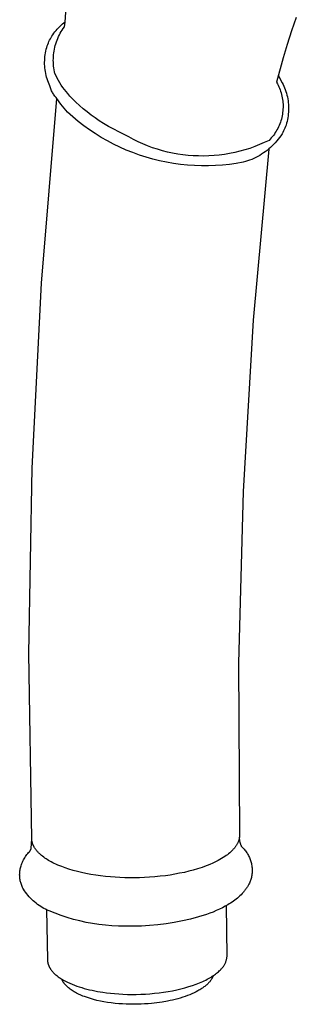
# Model space of a CAD drawing. Units: millimetres. Extents: x -149 to 148, y -264 to 271.
# Drawn here: x -138 to -105, y -264 to -146 of the extents above; entities that cross this region are included whole.
import ezdxf

# ---------------------------------------------------------------- set-up
doc = ezdxf.new("R2010")
doc.units = ezdxf.units.MM
doc.header["$MEASUREMENT"] = 0
doc.layers.add('Default', color=7, linetype='Continuous', true_color=0x000000)

msp = doc.modelspace()

# ---------------------------------------------------------------- linework, layer by layer
at = {"layer": 'Default', "color": 7, "true_color": 0xffffff}
for p, q in [((-132.43, -146.58), (-132.17, -142.84)), ((-104.69, -146.04), (-105.26, -147.64)), ((-133.65, -147.75), (-133.52, -147.58)), ((-133.52, -147.58), (-133.38, -147.41)), ((-133.38, -147.41), (-133.23, -147.25)), ((-133.23, -147.25), (-133.08, -147.1)), ((-133.08, -147.1), (-132.92, -146.95)), ((-132.92, -146.95), (-132.76, -146.8)), ((-132.9, -147.72), (-132.78, -147.53)), ((-132.78, -147.53), (-132.65, -147.34)), ((-132.76, -146.8), (-132.59, -146.66)), ((-132.65, -147.34), (-132.52, -147.16)), ((-132.59, -146.66), (-132.42, -146.53)), ((-132.52, -147.16), (-132.43, -146.59)), ((-132.43, -146.59), (-132.43, -146.58)), ((-134.37, -148.91), (-134.29, -148.75)), ((-134.29, -148.75), (-134.2, -148.58)), ((-134.2, -148.58), (-134.11, -148.42)), ((-134.11, -148.42), (-134.01, -148.26)), ((-134.01, -148.26), (-133.91, -148.1)), ((-133.91, -148.1), (-133.79, -147.92)), ((-133.79, -147.92), (-133.65, -147.75)), ((-133.47, -148.95), (-133.39, -148.74)), ((-133.39, -148.74), (-133.31, -148.53)), ((-133.31, -148.53), (-133.22, -148.32)), ((-133.22, -148.32), (-133.12, -148.12)), ((-133.12, -148.12), (-133.01, -147.92)), ((-133.01, -147.92), (-132.9, -147.72)), ((-105.26, -147.64), (-105.78, -149.25)), ((-134.74, -150.05), (-134.69, -149.83)), ((-134.69, -149.83), (-134.63, -149.61)), ((-134.63, -149.61), (-134.57, -149.43)), ((-134.57, -149.43), (-134.51, -149.26)), ((-134.51, -149.26), (-134.44, -149.08)), ((-134.44, -149.08), (-134.37, -148.91)), ((-133.75, -150.05), (-133.71, -149.82)), ((-133.71, -149.82), (-133.66, -149.6)), ((-133.66, -149.6), (-133.61, -149.38)), ((-133.61, -149.38), (-133.54, -149.17)), ((-133.54, -149.17), (-133.47, -148.95)), ((-105.78, -149.25), (-106.27, -150.87)), ((-134.88, -151.17), (-134.87, -150.94)), ((-134.87, -150.94), (-134.85, -150.72)), ((-134.85, -150.72), (-134.82, -150.49)), ((-134.82, -150.49), (-134.79, -150.27)), ((-134.79, -150.27), (-134.74, -150.05)), ((-133.85, -151.17), (-133.84, -150.95)), ((-133.84, -150.95), (-133.83, -150.72)), ((-133.83, -150.72), (-133.81, -150.5)), ((-133.81, -150.5), (-133.79, -150.27)), ((-133.79, -150.27), (-133.75, -150.05)), ((-106.27, -150.87), (-107.06, -153.8)), ((-134.89, -151.4), (-134.88, -151.17)), ((-134.89, -151.62), (-134.89, -151.4)), ((-134.88, -151.85), (-134.89, -151.62)), ((-134.86, -152.07), (-134.88, -151.85)), ((-134.83, -152.3), (-134.86, -152.07)), ((-134.8, -152.52), (-134.83, -152.3)), ((-133.84, -151.4), (-133.85, -151.17)), ((-133.83, -151.63), (-133.84, -151.4)), ((-133.81, -151.85), (-133.83, -151.63)), ((-133.78, -152.08), (-133.81, -151.85)), ((-133.75, -152.3), (-133.78, -152.08)), ((-133.7, -152.53), (-133.75, -152.3)), ((-134.76, -152.75), (-134.8, -152.52)), ((-134.71, -152.97), (-134.76, -152.75)), ((-134.65, -153.19), (-134.71, -152.97)), ((-134.59, -153.4), (-134.65, -153.19)), ((-134.52, -153.62), (-134.59, -153.4)), ((-133.65, -152.75), (-133.7, -152.53)), ((-133.52, -153.04), (-133.65, -152.75)), ((-133.37, -153.32), (-133.52, -153.04)), ((-133.22, -153.6), (-133.37, -153.32)), ((-106.85, -153), (-106.8, -153.09)), ((-106.8, -153.09), (-106.39, -153.85)), ((-134.44, -153.83), (-134.52, -153.62)), ((-134.35, -154.04), (-134.44, -153.83)), ((-134.26, -154.24), (-134.35, -154.04)), ((-134.23, -154.36), (-134.26, -154.24)), ((-134.19, -154.48), (-134.23, -154.36)), ((-134.15, -154.59), (-134.19, -154.48)), ((-134.1, -154.71), (-134.15, -154.59)), ((-133.06, -153.88), (-133.22, -153.6)), ((-132.89, -154.15), (-133.06, -153.88)), ((-132.71, -154.41), (-132.89, -154.15)), ((-132.52, -154.67), (-132.71, -154.41)), ((-132.32, -154.92), (-132.52, -154.67)), ((-107.06, -153.8), (-106.96, -153.97)), ((-107.06, -153.8), (-107.06, -153.8)), ((-106.96, -153.97), (-106.87, -154.15)), ((-106.87, -154.15), (-106.79, -154.33)), ((-106.79, -154.33), (-106.71, -154.51)), ((-106.71, -154.51), (-106.64, -154.69)), ((-106.64, -154.69), (-106.57, -154.88)), ((-106.39, -153.85), (-106.28, -154.05)), ((-106.28, -154.05), (-106.19, -154.26)), ((-106.19, -154.26), (-106.1, -154.47)), ((-106.1, -154.47), (-106.02, -154.68)), ((-106.02, -154.68), (-105.94, -154.9)), ((-135.28, -177.88), (-133.44, -155.73)), ((-134.05, -154.82), (-134.1, -154.71)), ((-134, -154.93), (-134.05, -154.82)), ((-133.94, -155.03), (-134, -154.93)), ((-133.88, -155.14), (-133.94, -155.03)), ((-133.81, -155.24), (-133.88, -155.14)), ((-133.75, -155.35), (-133.81, -155.24)), ((-133.68, -155.45), (-133.75, -155.35)), ((-133.6, -155.54), (-133.68, -155.45)), ((-133.52, -155.64), (-133.6, -155.54)), ((-133.44, -155.73), (-133.52, -155.64)), ((-132.95, -156.42), (-133.44, -155.73)), ((-132.12, -155.16), (-132.32, -154.92)), ((-131.85, -155.47), (-132.12, -155.16)), ((-131.58, -155.76), (-131.85, -155.47)), ((-131.15, -156.18), (-131.58, -155.76)), ((-106.57, -154.88), (-106.51, -155.07)), ((-106.51, -155.07), (-106.46, -155.26)), ((-106.46, -155.26), (-106.41, -155.46)), ((-106.41, -155.46), (-106.37, -155.65)), ((-106.37, -155.65), (-106.34, -155.85)), ((-106.34, -155.85), (-106.32, -156.05)), ((-105.94, -154.9), (-105.88, -155.12)), ((-105.88, -155.12), (-105.82, -155.34)), ((-105.82, -155.34), (-105.76, -155.56)), ((-105.76, -155.56), (-105.72, -155.78)), ((-105.72, -155.78), (-105.68, -156.01)), ((-132.14, -157.4), (-132.95, -156.42)), ((-130.71, -156.59), (-131.15, -156.18)), ((-130.26, -156.98), (-130.71, -156.59)), ((-129.79, -157.36), (-130.26, -156.98)), ((-106.32, -156.05), (-106.3, -156.24)), ((-106.3, -156.24), (-106.28, -156.44)), ((-106.29, -157.04), (-106.3, -157.24)), ((-106.28, -156.84), (-106.29, -157.04)), ((-106.28, -156.44), (-106.28, -156.64)), ((-106.28, -156.64), (-106.28, -156.84)), ((-105.68, -156.01), (-105.66, -156.23)), ((-105.66, -156.23), (-105.63, -156.46)), ((-105.63, -156.46), (-105.62, -156.69)), ((-105.62, -156.69), (-105.62, -156.92)), ((-105.62, -156.92), (-105.62, -157.14)), ((-131.51, -157.96), (-132.14, -157.4)), ((-130.86, -158.49), (-131.51, -157.96)), ((-129.32, -157.73), (-129.79, -157.36)), ((-128.83, -158.08), (-129.32, -157.73)), ((-128.33, -158.41), (-128.83, -158.08)), ((-106.48, -158.21), (-106.54, -158.41)), ((-106.43, -158.02), (-106.48, -158.21)), ((-106.39, -157.83), (-106.43, -158.02)), ((-106.36, -157.63), (-106.39, -157.83)), ((-106.33, -157.44), (-106.36, -157.63)), ((-106.3, -157.24), (-106.33, -157.44)), ((-105.71, -158.05), (-105.75, -158.27)), ((-105.67, -157.82), (-105.71, -158.05)), ((-105.65, -157.6), (-105.67, -157.82)), ((-105.63, -157.37), (-105.65, -157.6)), ((-105.62, -157.14), (-105.63, -157.37)), ((-130.2, -159.01), (-130.86, -158.49)), ((-129.51, -159.5), (-130.2, -159.01)), ((-127.82, -158.73), (-128.33, -158.41)), ((-127.22, -159.09), (-127.82, -158.73)), ((-126.6, -159.43), (-127.22, -159.09)), ((-106.91, -159.33), (-107.01, -159.5)), ((-106.83, -159.15), (-106.91, -159.33)), ((-106.74, -158.97), (-106.83, -159.15)), ((-106.67, -158.78), (-106.74, -158.97)), ((-106.6, -158.59), (-106.67, -158.78)), ((-106.54, -158.41), (-106.6, -158.59)), ((-106.05, -159.3), (-106.13, -159.47)), ((-105.98, -159.12), (-106.05, -159.3)), ((-105.92, -158.94), (-105.98, -159.12)), ((-105.85, -158.72), (-105.92, -158.94)), ((-105.8, -158.5), (-105.85, -158.72)), ((-105.75, -158.27), (-105.8, -158.5)), ((-128.81, -159.96), (-129.51, -159.5)), ((-128.09, -160.41), (-128.81, -159.96)), ((-127.36, -160.82), (-128.09, -160.41)), ((-125.97, -159.75), (-126.6, -159.43)), ((-125.33, -160.05), (-125.97, -159.75)), ((-124.79, -160.36), (-125.33, -160.05)), ((-124.24, -160.66), (-124.79, -160.36)), ((-107.69, -160.48), (-107.82, -160.62)), ((-107.56, -160.32), (-107.69, -160.48)), ((-107.44, -160.17), (-107.56, -160.32)), ((-107.32, -160.01), (-107.44, -160.17)), ((-107.21, -159.84), (-107.32, -160.01)), ((-107.11, -159.67), (-107.21, -159.84)), ((-107.01, -159.5), (-107.11, -159.67)), ((-106.7, -160.42), (-106.86, -160.64)), ((-106.54, -160.21), (-106.7, -160.42)), ((-106.4, -159.98), (-106.54, -160.21)), ((-106.3, -159.81), (-106.4, -159.98)), ((-106.21, -159.64), (-106.3, -159.81)), ((-106.13, -159.47), (-106.21, -159.64)), ((-126.62, -161.21), (-127.36, -160.82)), ((-125.86, -161.58), (-126.62, -161.21)), ((-125.09, -161.92), (-125.86, -161.58)), ((-123.68, -160.93), (-124.24, -160.66)), ((-123.11, -161.19), (-123.68, -160.93)), ((-122.53, -161.42), (-123.11, -161.19)), ((-121.94, -161.64), (-122.53, -161.42)), ((-121.35, -161.83), (-121.94, -161.64)), ((-110.27, -161.72), (-110.87, -161.9)), ((-109.68, -161.51), (-110.27, -161.72)), ((-109.1, -161.28), (-109.68, -161.51)), ((-108.53, -161.03), (-109.1, -161.28)), ((-107.96, -160.77), (-108.53, -161.03)), ((-107.78, -161.61), (-107.99, -161.79)), ((-107.82, -160.62), (-107.96, -160.77)), ((-107.59, -161.43), (-107.78, -161.61)), ((-107.4, -161.24), (-107.59, -161.43)), ((-107.21, -161.05), (-107.4, -161.24)), ((-107.03, -160.84), (-107.21, -161.05)), ((-106.86, -160.64), (-107.03, -160.84)), ((-124.31, -162.23), (-125.09, -161.92)), ((-123.51, -162.52), (-124.31, -162.23)), ((-122.71, -162.77), (-123.51, -162.52)), ((-121.9, -163), (-122.71, -162.77)), ((-120.75, -162.01), (-121.35, -161.83)), ((-120.14, -162.16), (-120.75, -162.01)), ((-119.53, -162.29), (-120.14, -162.16)), ((-118.91, -162.4), (-119.53, -162.29)), ((-118.29, -162.49), (-118.91, -162.4)), ((-117.67, -162.56), (-118.29, -162.49)), ((-117.05, -162.61), (-117.67, -162.56)), ((-116.43, -162.63), (-117.05, -162.61)), ((-115.8, -162.64), (-116.43, -162.63)), ((-115.18, -162.62), (-115.8, -162.64)), ((-114.55, -162.58), (-115.18, -162.62)), ((-113.93, -162.52), (-114.55, -162.58)), ((-113.31, -162.44), (-113.93, -162.52)), ((-112.69, -162.34), (-113.31, -162.44)), ((-112.08, -162.21), (-112.69, -162.34)), ((-111.47, -162.07), (-112.08, -162.21)), ((-110.87, -161.9), (-111.47, -162.07)), ((-109.8, -162.93), (-110.04, -163.04)), ((-107.99, -161.81), (-109.86, -182.32)), ((-109.55, -162.82), (-109.8, -162.93)), ((-109.31, -162.69), (-109.55, -162.82)), ((-109.08, -162.56), (-109.31, -162.69)), ((-108.85, -162.42), (-109.08, -162.56)), ((-108.63, -162.27), (-108.85, -162.42)), ((-108.41, -162.12), (-108.63, -162.27)), ((-108.19, -161.96), (-108.41, -162.12)), ((-107.99, -161.79), (-108.19, -161.96)), ((-121.09, -163.21), (-121.9, -163)), ((-120.26, -163.38), (-121.09, -163.21)), ((-119.43, -163.52), (-120.26, -163.38)), ((-118.6, -163.64), (-119.43, -163.52)), ((-117.76, -163.73), (-118.6, -163.64)), ((-116.92, -163.79), (-117.76, -163.73)), ((-116.08, -163.82), (-116.92, -163.79)), ((-115.24, -163.82), (-116.08, -163.82)), ((-114.4, -163.79), (-115.24, -163.82)), ((-113.56, -163.73), (-114.4, -163.79)), ((-112.72, -163.64), (-113.56, -163.73)), ((-111.89, -163.53), (-112.72, -163.64)), ((-111.06, -163.39), (-111.89, -163.53)), ((-110.8, -163.31), (-111.06, -163.39)), ((-110.54, -163.23), (-110.8, -163.31)), ((-110.29, -163.14), (-110.54, -163.23)), ((-110.04, -163.04), (-110.29, -163.14)), ((-136.39, -200.08), (-135.28, -177.88)), ((-109.86, -182.32), (-111.07, -202.88)), ((-136.77, -222.3), (-136.39, -200.08)), ((-111.07, -202.88), (-111.62, -223.47)), ((-136.44, -244.52), (-136.77, -222.3)), ((-111.62, -223.47), (-111.51, -244.07)), ((-111.53, -244.43), (-111.54, -244.47)), ((-111.52, -244.29), (-111.53, -244.36)), ((-111.53, -244.36), (-111.53, -244.43)), ((-111.52, -244.36), (-111.53, -244.39)), ((-111.53, -244.39), (-111.53, -244.43)), ((-111.53, -244.43), (-111.53, -244.49)), ((-111.51, -244.16), (-111.52, -244.22)), ((-111.52, -244.22), (-111.52, -244.29)), ((-111.51, -244.25), (-111.52, -244.29)), ((-111.52, -244.29), (-111.52, -244.32)), ((-111.52, -244.32), (-111.52, -244.36)), ((-111.51, -244.07), (-111.51, -244.11)), ((-111.51, -244.11), (-111.51, -244.14)), ((-111.51, -244.14), (-111.51, -244.18)), ((-111.51, -244.18), (-111.51, -244.22)), ((-111.51, -244.22), (-111.51, -244.25)), ((-136.51, -245.71), (-136.44, -244.52)), ((-136.44, -244.56), (-136.44, -244.52)), ((-136.43, -244.61), (-136.44, -244.56)), ((-136.43, -244.65), (-136.43, -244.61)), ((-136.43, -244.69), (-136.43, -244.65)), ((-136.42, -244.74), (-136.43, -244.69)), ((-136.41, -244.78), (-136.42, -244.74)), ((-136.41, -244.82), (-136.41, -244.78)), ((-136.4, -244.86), (-136.41, -244.82)), ((-136.39, -244.91), (-136.4, -244.86)), ((-136.38, -244.95), (-136.39, -244.91)), ((-136.37, -244.99), (-136.38, -244.95)), ((-136.35, -245.03), (-136.37, -244.99)), ((-136.34, -245.08), (-136.35, -245.03)), ((-136.33, -245.12), (-136.34, -245.08)), ((-136.31, -245.16), (-136.33, -245.12)), ((-136.3, -245.2), (-136.31, -245.16)), ((-136.28, -245.25), (-136.3, -245.2)), ((-136.26, -245.29), (-136.28, -245.25)), ((-136.24, -245.33), (-136.26, -245.29)), ((-136.22, -245.37), (-136.24, -245.33)), ((-136.2, -245.41), (-136.22, -245.37)), ((-136.18, -245.45), (-136.2, -245.41)), ((-136.16, -245.49), (-136.18, -245.45)), ((-136.14, -245.54), (-136.16, -245.49)), ((-136.09, -245.62), (-136.14, -245.54)), ((-136.04, -245.7), (-136.09, -245.62)), ((-112.07, -245.58), (-112.12, -245.64)), ((-112.02, -245.52), (-112.07, -245.58)), ((-111.98, -245.46), (-112.02, -245.52)), ((-111.94, -245.4), (-111.98, -245.46)), ((-111.9, -245.34), (-111.94, -245.4)), ((-111.86, -245.28), (-111.9, -245.34)), ((-111.82, -245.21), (-111.86, -245.28)), ((-111.78, -245.15), (-111.82, -245.21)), ((-111.75, -245.09), (-111.78, -245.15)), ((-111.72, -245.03), (-111.75, -245.09)), ((-111.69, -244.96), (-111.72, -245.03)), ((-111.67, -244.9), (-111.69, -244.96)), ((-111.64, -244.84), (-111.67, -244.9)), ((-111.62, -244.77), (-111.64, -244.84)), ((-111.6, -244.71), (-111.62, -244.77)), ((-111.58, -244.64), (-111.6, -244.71)), ((-111.56, -244.57), (-111.58, -244.64)), ((-111.55, -244.5), (-111.56, -244.57)), ((-111.54, -244.47), (-111.55, -244.5)), ((-111.53, -244.49), (-111.53, -244.56)), ((-111.53, -244.56), (-111.52, -244.63)), ((-111.52, -244.63), (-111.51, -244.7)), ((-111.51, -244.7), (-111.5, -244.76)), ((-111.5, -244.76), (-111.49, -244.83)), ((-111.49, -244.83), (-111.48, -244.89)), ((-111.48, -244.89), (-111.46, -244.96)), ((-111.46, -244.96), (-111.44, -245.02)), ((-111.44, -245.02), (-111.42, -245.09)), ((-111.42, -245.09), (-111.4, -245.15)), ((-111.4, -245.15), (-111.37, -245.22)), ((-111.37, -245.22), (-111.35, -245.28)), ((-111.35, -245.28), (-111.32, -245.34)), ((-111.32, -245.34), (-111.29, -245.4)), ((-111.29, -245.4), (-111.25, -245.46)), ((-111.25, -245.46), (-111.22, -245.51)), ((-111.22, -245.51), (-111.12, -245.6)), ((-111.12, -245.6), (-111.03, -245.7)), ((-137.35, -246.94), (-137.27, -246.8)), ((-137.27, -246.8), (-137.19, -246.67)), ((-137.19, -246.67), (-137.1, -246.55)), ((-137.1, -246.55), (-137.01, -246.43)), ((-137.01, -246.43), (-136.91, -246.31)), ((-136.91, -246.31), (-136.81, -246.19)), ((-136.81, -246.19), (-136.71, -246.08)), ((-136.71, -246.08), (-136.69, -246.05)), ((-136.69, -246.05), (-136.66, -246.01)), ((-136.66, -246.01), (-136.64, -245.98)), ((-136.64, -245.98), (-136.62, -245.95)), ((-136.62, -245.95), (-136.6, -245.92)), ((-136.6, -245.92), (-136.58, -245.88)), ((-136.58, -245.88), (-136.57, -245.85)), ((-136.57, -245.85), (-136.55, -245.82)), ((-136.55, -245.82), (-136.53, -245.78)), ((-136.53, -245.78), (-136.52, -245.74)), ((-136.52, -245.74), (-136.51, -245.71)), ((-135.98, -245.78), (-136.04, -245.7)), ((-135.92, -245.86), (-135.98, -245.78)), ((-135.88, -245.92), (-135.92, -245.86)), ((-135.83, -245.97), (-135.88, -245.92)), ((-135.78, -246.03), (-135.83, -245.97)), ((-135.73, -246.09), (-135.78, -246.03)), ((-135.68, -246.15), (-135.73, -246.09)), ((-135.62, -246.2), (-135.68, -246.15)), ((-135.57, -246.26), (-135.62, -246.2)), ((-135.51, -246.31), (-135.57, -246.26)), ((-135.39, -246.42), (-135.51, -246.31)), ((-135.27, -246.53), (-135.39, -246.42)), ((-135.14, -246.63), (-135.27, -246.53)), ((-135, -246.74), (-135.14, -246.63)), ((-134.86, -246.84), (-135, -246.74)), ((-113.46, -246.79), (-113.66, -246.91)), ((-113.26, -246.66), (-113.46, -246.79)), ((-113.11, -246.55), (-113.26, -246.66)), ((-112.96, -246.44), (-113.11, -246.55)), ((-112.82, -246.33), (-112.96, -246.44)), ((-112.67, -246.21), (-112.82, -246.33)), ((-112.6, -246.14), (-112.67, -246.21)), ((-112.53, -246.08), (-112.6, -246.14)), ((-112.45, -246.01), (-112.53, -246.08)), ((-112.38, -245.94), (-112.45, -246.01)), ((-112.31, -245.87), (-112.38, -245.94)), ((-112.25, -245.79), (-112.31, -245.87)), ((-112.18, -245.72), (-112.25, -245.79)), ((-112.12, -245.64), (-112.18, -245.72)), ((-111.03, -245.7), (-110.95, -245.79)), ((-110.95, -245.79), (-110.86, -245.89)), ((-110.86, -245.89), (-110.78, -245.99)), ((-110.78, -245.99), (-110.7, -246.09)), ((-110.7, -246.09), (-110.63, -246.2)), ((-110.63, -246.2), (-110.56, -246.31)), ((-110.56, -246.31), (-110.49, -246.42)), ((-110.49, -246.42), (-110.43, -246.53)), ((-110.43, -246.53), (-110.37, -246.65)), ((-110.37, -246.65), (-110.32, -246.77)), ((-110.32, -246.77), (-110.26, -246.88)), ((-137.79, -248.01), (-137.76, -247.89)), ((-137.76, -247.89), (-137.72, -247.78)), ((-137.72, -247.78), (-137.67, -247.63)), ((-137.67, -247.63), (-137.62, -247.49)), ((-137.62, -247.49), (-137.56, -247.35)), ((-137.56, -247.35), (-137.49, -247.21)), ((-137.49, -247.21), (-137.42, -247.07)), ((-137.42, -247.07), (-137.35, -246.94)), ((-134.72, -246.94), (-134.86, -246.84)), ((-134.57, -247.03), (-134.72, -246.94)), ((-134.41, -247.13), (-134.57, -247.03)), ((-134.25, -247.22), (-134.41, -247.13)), ((-134.09, -247.31), (-134.25, -247.22)), ((-133.92, -247.4), (-134.09, -247.31)), ((-133.75, -247.48), (-133.92, -247.4)), ((-133.53, -247.59), (-133.75, -247.48)), ((-133.3, -247.69), (-133.53, -247.59)), ((-133.07, -247.78), (-133.3, -247.69)), ((-132.84, -247.87), (-133.07, -247.78)), ((-132.41, -248.03), (-132.84, -247.87)), ((-116, -247.96), (-116.53, -248.13)), ((-115.5, -247.78), (-116, -247.96)), ((-115.25, -247.69), (-115.5, -247.78)), ((-115, -247.58), (-115.25, -247.69)), ((-114.77, -247.48), (-115, -247.58)), ((-114.54, -247.37), (-114.77, -247.48)), ((-114.31, -247.26), (-114.54, -247.37)), ((-114.08, -247.15), (-114.31, -247.26)), ((-113.87, -247.03), (-114.08, -247.15)), ((-113.66, -246.91), (-113.87, -247.03)), ((-110.26, -246.88), (-110.22, -247.01)), ((-110.22, -247.01), (-110.17, -247.13)), ((-110.17, -247.13), (-110.14, -247.25)), ((-110.14, -247.25), (-110.1, -247.38)), ((-110.1, -247.38), (-110.07, -247.5)), ((-110.07, -247.5), (-110.05, -247.63)), ((-110.05, -247.63), (-110.02, -247.76)), ((-110.02, -247.76), (-110.01, -247.88)), ((-110.01, -247.88), (-109.99, -248.01)), ((-137.89, -248.84), (-137.88, -248.72)), ((-137.88, -248.96), (-137.89, -248.84)), ((-137.88, -248.6), (-137.87, -248.48)), ((-137.88, -248.72), (-137.88, -248.6)), ((-137.88, -249.08), (-137.88, -248.96)), ((-137.87, -249.2), (-137.88, -249.08)), ((-137.87, -248.48), (-137.85, -248.36)), ((-137.85, -248.36), (-137.84, -248.24)), ((-137.84, -248.24), (-137.81, -248.13)), ((-137.81, -248.13), (-137.79, -248.01)), ((-131.97, -248.18), (-132.41, -248.03)), ((-131.47, -248.33), (-131.97, -248.18)), ((-130.96, -248.46), (-131.47, -248.33)), ((-130.45, -248.59), (-130.96, -248.46)), ((-129.94, -248.7), (-130.45, -248.59)), ((-129.35, -248.81), (-129.94, -248.7)), ((-128.76, -248.9), (-129.35, -248.81)), ((-128.17, -248.98), (-128.76, -248.9)), ((-127.58, -249.05), (-128.17, -248.98)), ((-127, -249.11), (-127.58, -249.05)), ((-126.42, -249.15), (-127, -249.11)), ((-125.85, -249.18), (-126.42, -249.15)), ((-122.29, -249.14), (-122.92, -249.18)), ((-121.66, -249.1), (-122.29, -249.14)), ((-121.03, -249.03), (-121.66, -249.1)), ((-120.4, -248.96), (-121.03, -249.03)), ((-119.83, -248.88), (-120.4, -248.96)), ((-119.25, -248.78), (-119.83, -248.88)), ((-118.69, -248.67), (-119.25, -248.78)), ((-118.12, -248.56), (-118.69, -248.67)), ((-117.58, -248.43), (-118.12, -248.56)), ((-117.05, -248.29), (-117.58, -248.43)), ((-116.53, -248.13), (-117.05, -248.29)), ((-110.07, -249.16), (-110.11, -249.28)), ((-110.05, -249.04), (-110.07, -249.16)), ((-110.02, -248.92), (-110.05, -249.04)), ((-110.01, -248.79), (-110.02, -248.92)), ((-109.99, -248.66), (-110.01, -248.79)), ((-109.99, -248.01), (-109.98, -248.14)), ((-109.98, -248.53), (-109.99, -248.66)), ((-109.98, -248.14), (-109.98, -248.27)), ((-109.98, -248.27), (-109.98, -248.4)), ((-109.98, -248.4), (-109.98, -248.53)), ((-137.85, -249.32), (-137.87, -249.2)), ((-137.83, -249.44), (-137.85, -249.32)), ((-137.81, -249.56), (-137.83, -249.44)), ((-137.79, -249.68), (-137.81, -249.56)), ((-137.75, -249.79), (-137.79, -249.68)), ((-137.72, -249.91), (-137.75, -249.79)), ((-137.68, -250.02), (-137.72, -249.91)), ((-137.64, -250.14), (-137.68, -250.02)), ((-137.59, -250.25), (-137.64, -250.14)), ((-137.54, -250.36), (-137.59, -250.25)), ((-125.27, -249.21), (-125.85, -249.18)), ((-124.68, -249.22), (-125.27, -249.21)), ((-124.09, -249.22), (-124.68, -249.22)), ((-123.5, -249.2), (-124.09, -249.22)), ((-122.92, -249.18), (-123.5, -249.2)), ((-110.56, -250.31), (-110.62, -250.39)), ((-110.51, -250.22), (-110.56, -250.31)), ((-110.46, -250.14), (-110.51, -250.22)), ((-110.42, -250.05), (-110.46, -250.14)), ((-110.37, -249.97), (-110.42, -250.05)), ((-110.32, -249.85), (-110.37, -249.97)), ((-110.27, -249.74), (-110.32, -249.85)), ((-110.22, -249.63), (-110.27, -249.74)), ((-110.18, -249.52), (-110.22, -249.63)), ((-110.14, -249.4), (-110.18, -249.52)), ((-110.11, -249.28), (-110.14, -249.4)), ((-137.49, -250.47), (-137.54, -250.36)), ((-137.43, -250.57), (-137.49, -250.47)), ((-137.31, -250.76), (-137.43, -250.57)), ((-137.18, -250.95), (-137.31, -250.76)), ((-137.04, -251.13), (-137.18, -250.95)), ((-136.9, -251.31), (-137.04, -251.13)), ((-136.75, -251.48), (-136.9, -251.31)), ((-136.59, -251.65), (-136.75, -251.48)), ((-111.6, -251.51), (-111.75, -251.64)), ((-111.45, -251.38), (-111.6, -251.51)), ((-111.32, -251.24), (-111.45, -251.38)), ((-111.17, -251.09), (-111.32, -251.24)), ((-111.11, -251.02), (-111.17, -251.09)), ((-111.04, -250.94), (-111.11, -251.02)), ((-110.97, -250.87), (-111.04, -250.94)), ((-110.91, -250.79), (-110.97, -250.87)), ((-110.85, -250.71), (-110.91, -250.79)), ((-110.79, -250.63), (-110.85, -250.71)), ((-110.73, -250.55), (-110.79, -250.63)), ((-110.67, -250.47), (-110.73, -250.55)), ((-110.62, -250.39), (-110.67, -250.47)), ((-136.43, -251.81), (-136.59, -251.65)), ((-136.27, -251.96), (-136.43, -251.81)), ((-136.1, -252.11), (-136.27, -251.96)), ((-135.92, -252.26), (-136.1, -252.11)), ((-135.74, -252.4), (-135.92, -252.26)), ((-135.55, -252.53), (-135.74, -252.4)), ((-135.36, -252.65), (-135.55, -252.53)), ((-135.17, -252.77), (-135.36, -252.65)), ((-113.22, -252.63), (-113.56, -252.81)), ((-112.89, -252.44), (-113.22, -252.63)), ((-113, -258.55), (-113.06, -252.54)), ((-112.73, -252.34), (-112.89, -252.44)), ((-112.58, -252.24), (-112.73, -252.34)), ((-112.4, -252.13), (-112.58, -252.24)), ((-112.23, -252.01), (-112.4, -252.13)), ((-112.06, -251.89), (-112.23, -252.01)), ((-111.9, -251.76), (-112.06, -251.89)), ((-111.75, -251.64), (-111.9, -251.76)), ((-134.97, -252.89), (-135.17, -252.77)), ((-134.77, -252.99), (-134.97, -252.89)), ((-134.57, -253.09), (-134.77, -252.99)), ((-134.66, -253.03), (-134.55, -259.05)), ((-134.36, -253.18), (-134.57, -253.09)), ((-133.64, -253.47), (-134.36, -253.18)), ((-132.91, -253.74), (-133.64, -253.47)), ((-132.17, -253.98), (-132.91, -253.74)), ((-115.48, -253.62), (-116.43, -253.91)), ((-115.07, -253.47), (-115.48, -253.62)), ((-114.67, -253.32), (-115.07, -253.47)), ((-114.29, -253.15), (-114.67, -253.32)), ((-113.92, -252.99), (-114.29, -253.15)), ((-113.56, -252.81), (-113.92, -252.99)), ((-131.42, -254.2), (-132.17, -253.98)), ((-130.66, -254.39), (-131.42, -254.2)), ((-129.9, -254.56), (-130.66, -254.39)), ((-129.14, -254.7), (-129.9, -254.56)), ((-128.37, -254.81), (-129.14, -254.7)), ((-127.6, -254.9), (-128.37, -254.81)), ((-126.82, -254.96), (-127.6, -254.9)), ((-126.04, -254.99), (-126.82, -254.96)), ((-125.26, -255), (-126.04, -254.99)), ((-124.27, -255.02), (-125.26, -255)), ((-123.28, -255), (-124.27, -255.02)), ((-122.29, -254.94), (-123.28, -255)), ((-121.3, -254.86), (-122.29, -254.94)), ((-120.31, -254.73), (-121.3, -254.86)), ((-119.33, -254.58), (-120.31, -254.73)), ((-118.35, -254.39), (-119.33, -254.58)), ((-117.39, -254.16), (-118.35, -254.39)), ((-116.43, -253.91), (-117.39, -254.16)), ((-113, -258.63), (-113, -258.55)), ((-134.55, -259.05), (-134.55, -259.09)), ((-134.55, -259.09), (-134.55, -259.13)), ((-134.55, -259.13), (-134.54, -259.17)), ((-134.54, -259.17), (-134.54, -259.21)), ((-134.54, -259.21), (-134.53, -259.25)), ((-134.53, -259.25), (-134.53, -259.29)), ((-134.53, -259.29), (-134.52, -259.33)), ((-134.52, -259.33), (-134.51, -259.37)), ((-134.51, -259.37), (-134.51, -259.41)), ((-134.51, -259.41), (-134.5, -259.45)), ((-134.5, -259.45), (-134.49, -259.49)), ((-134.49, -259.49), (-134.48, -259.53)), ((-134.48, -259.53), (-134.46, -259.57)), ((-134.46, -259.57), (-134.45, -259.61)), ((-134.45, -259.61), (-134.44, -259.65)), ((-134.44, -259.65), (-134.42, -259.69)), ((-134.42, -259.69), (-134.4, -259.73)), ((-134.4, -259.73), (-134.39, -259.77)), ((-134.39, -259.77), (-134.37, -259.81)), ((-113.43, -259.83), (-113.38, -259.76)), ((-113.38, -259.76), (-113.34, -259.69)), ((-113.34, -259.69), (-113.3, -259.63)), ((-113.3, -259.63), (-113.26, -259.55)), ((-113.26, -259.55), (-113.23, -259.48)), ((-113.23, -259.48), (-113.19, -259.41)), ((-113.19, -259.41), (-113.16, -259.34)), ((-113.16, -259.34), (-113.13, -259.26)), ((-113.13, -259.26), (-113.11, -259.18)), ((-113.11, -259.18), (-113.09, -259.11)), ((-113.09, -259.11), (-113.07, -259.03)), ((-113.07, -259.03), (-113.05, -258.95)), ((-113.05, -258.95), (-113.03, -258.87)), ((-113.03, -258.87), (-113.02, -258.79)), ((-113.02, -258.79), (-113.01, -258.71)), ((-113.01, -258.71), (-113, -258.63)), ((-134.37, -259.81), (-134.35, -259.85)), ((-134.35, -259.85), (-134.33, -259.89)), ((-134.33, -259.89), (-134.31, -259.93)), ((-134.31, -259.93), (-134.29, -259.97)), ((-134.29, -259.97), (-134.27, -260.01)), ((-134.27, -260.01), (-134.24, -260.05)), ((-134.24, -260.05), (-134.22, -260.09)), ((-134.22, -260.09), (-134.19, -260.13)), ((-134.19, -260.13), (-134.17, -260.17)), ((-134.17, -260.17), (-134.11, -260.25)), ((-134.11, -260.25), (-134.05, -260.33)), ((-134.05, -260.33), (-133.99, -260.41)), ((-133.99, -260.41), (-133.92, -260.48)), ((-133.92, -260.48), (-133.85, -260.56)), ((-133.85, -260.56), (-133.77, -260.64)), ((-133.77, -260.64), (-133.7, -260.71)), ((-133.7, -260.71), (-133.61, -260.79)), ((-133.61, -260.79), (-133.53, -260.86)), ((-133.53, -260.86), (-133.44, -260.94)), ((-133.44, -260.94), (-133.35, -261.01)), ((-114.77, -261.02), (-114.64, -260.93)), ((-114.66, -260.95), (-114.67, -260.99)), ((-114.64, -260.93), (-114.5, -260.84)), ((-114.5, -260.84), (-114.38, -260.75)), ((-114.38, -260.75), (-114.26, -260.66)), ((-114.26, -260.66), (-114.14, -260.56)), ((-114.14, -260.56), (-114.03, -260.47)), ((-114.03, -260.47), (-113.93, -260.38)), ((-113.93, -260.38), (-113.84, -260.29)), ((-113.84, -260.29), (-113.74, -260.19)), ((-113.74, -260.19), (-113.69, -260.14)), ((-113.69, -260.14), (-113.63, -260.08)), ((-113.63, -260.08), (-113.58, -260.02)), ((-113.58, -260.02), (-113.53, -259.96)), ((-113.53, -259.96), (-113.48, -259.89)), ((-113.48, -259.89), (-113.43, -259.83)), ((-133.35, -261.01), (-133.25, -261.08)), ((-133.25, -261.08), (-133.15, -261.15)), ((-133.15, -261.15), (-133.05, -261.22)), ((-133.05, -261.22), (-132.95, -261.29)), ((-132.95, -261.29), (-132.84, -261.36)), ((-132.84, -261.36), (-132.73, -261.42)), ((-132.8, -261.44), (-132.83, -261.37)), ((-132.78, -261.48), (-132.8, -261.44)), ((-132.76, -261.52), (-132.78, -261.48)), ((-132.74, -261.56), (-132.76, -261.52)), ((-132.72, -261.6), (-132.74, -261.56)), ((-132.73, -261.42), (-132.61, -261.49)), ((-132.7, -261.64), (-132.72, -261.6)), ((-132.67, -261.68), (-132.7, -261.64)), ((-132.65, -261.72), (-132.67, -261.68)), ((-132.62, -261.76), (-132.65, -261.72)), ((-132.59, -261.81), (-132.62, -261.76)), ((-132.61, -261.49), (-132.38, -261.62)), ((-132.56, -261.85), (-132.59, -261.81)), ((-132.53, -261.89), (-132.56, -261.85)), ((-132.5, -261.93), (-132.53, -261.89)), ((-132.47, -261.97), (-132.5, -261.93)), ((-132.43, -262.01), (-132.47, -261.97)), ((-132.4, -262.05), (-132.43, -262.01)), ((-132.36, -262.09), (-132.4, -262.05)), ((-132.38, -261.62), (-132.13, -261.74)), ((-132.32, -262.14), (-132.36, -262.09)), ((-132.28, -262.18), (-132.32, -262.14)), ((-132.13, -261.74), (-131.87, -261.86)), ((-131.87, -261.86), (-131.6, -261.98)), ((-131.6, -261.98), (-131.32, -262.09)), ((-131.32, -262.09), (-131.04, -262.19)), ((-117.58, -262.26), (-117.13, -262.12)), ((-117.13, -262.12), (-116.71, -261.96)), ((-116.71, -261.96), (-116.3, -261.81)), ((-116.3, -261.81), (-116.11, -261.72)), ((-116.11, -261.72), (-115.92, -261.64)), ((-115.92, -261.64), (-115.74, -261.56)), ((-115.74, -261.56), (-115.56, -261.47)), ((-115.51, -262.1), (-115.59, -262.17)), ((-115.56, -261.47), (-115.39, -261.38)), ((-115.43, -262.03), (-115.51, -262.1)), ((-115.35, -261.96), (-115.43, -262.03)), ((-115.39, -261.38), (-115.23, -261.29)), ((-115.28, -261.89), (-115.35, -261.96)), ((-115.21, -261.82), (-115.28, -261.89)), ((-115.23, -261.29), (-115.07, -261.21)), ((-115.15, -261.74), (-115.21, -261.82)), ((-115.08, -261.67), (-115.15, -261.74)), ((-115.03, -261.6), (-115.08, -261.67)), ((-115.07, -261.21), (-114.92, -261.12)), ((-114.97, -261.53), (-115.03, -261.6)), ((-114.92, -261.46), (-114.97, -261.53)), ((-114.92, -261.12), (-114.77, -261.02)), ((-114.87, -261.38), (-114.92, -261.46)), ((-114.85, -261.35), (-114.87, -261.38)), ((-114.83, -261.31), (-114.85, -261.35)), ((-114.81, -261.28), (-114.83, -261.31)), ((-114.79, -261.24), (-114.81, -261.28)), ((-114.77, -261.2), (-114.79, -261.24)), ((-114.75, -261.17), (-114.77, -261.2)), ((-114.73, -261.13), (-114.75, -261.17)), ((-114.72, -261.09), (-114.73, -261.13)), ((-114.7, -261.06), (-114.72, -261.09)), ((-114.69, -261.02), (-114.7, -261.06)), ((-114.67, -260.99), (-114.69, -261.02)), ((-132.2, -262.26), (-132.28, -262.18)), ((-132.11, -262.34), (-132.2, -262.26)), ((-132.02, -262.42), (-132.11, -262.34)), ((-131.92, -262.5), (-132.02, -262.42)), ((-131.81, -262.58), (-131.92, -262.5)), ((-131.7, -262.66), (-131.81, -262.58)), ((-131.58, -262.74), (-131.7, -262.66)), ((-131.46, -262.82), (-131.58, -262.74)), ((-131.33, -262.89), (-131.46, -262.82)), ((-131.2, -262.97), (-131.33, -262.89)), ((-131.06, -263.04), (-131.2, -262.97)), ((-130.91, -263.11), (-131.06, -263.04)), ((-131.04, -262.19), (-130.74, -262.29)), ((-130.76, -263.19), (-130.91, -263.11)), ((-130.61, -263.26), (-130.76, -263.19)), ((-130.74, -262.29), (-130.44, -262.38)), ((-130.45, -263.32), (-130.61, -263.26)), ((-130.29, -263.39), (-130.45, -263.32)), ((-130.44, -262.38), (-130.14, -262.47)), ((-130.14, -262.47), (-129.83, -262.55)), ((-129.83, -262.55), (-129.52, -262.63)), ((-129.52, -262.63), (-129.2, -262.7)), ((-129.2, -262.7), (-128.55, -262.83)), ((-128.55, -262.83), (-127.9, -262.94)), ((-127.9, -262.94), (-127.45, -263)), ((-127.45, -263), (-126.98, -263.06)), ((-126.98, -263.06), (-126.5, -263.1)), ((-126.5, -263.1), (-126, -263.14)), ((-126, -263.14), (-125.49, -263.17)), ((-125.49, -263.17), (-124.96, -263.19)), ((-124.96, -263.19), (-124.43, -263.19)), ((-124.43, -263.19), (-123.89, -263.19)), ((-123.89, -263.19), (-123.35, -263.18)), ((-123.35, -263.18), (-122.8, -263.15)), ((-122.8, -263.15), (-122.25, -263.11)), ((-122.25, -263.11), (-121.7, -263.06)), ((-121.7, -263.06), (-121.15, -263)), ((-121.15, -263), (-120.61, -262.93)), ((-120.61, -262.93), (-120.07, -262.84)), ((-120.07, -262.84), (-119.54, -262.75)), ((-119.54, -262.75), (-119.03, -262.64)), ((-119.03, -262.64), (-118.53, -262.52)), ((-118.53, -262.52), (-118.05, -262.4)), ((-118.05, -262.4), (-117.58, -262.26)), ((-117.75, -263.34), (-118.03, -263.44)), ((-117.48, -263.23), (-117.75, -263.34)), ((-117.22, -263.12), (-117.48, -263.23)), ((-116.96, -263), (-117.22, -263.12)), ((-116.72, -262.89), (-116.96, -263)), ((-116.49, -262.76), (-116.72, -262.89)), ((-116.37, -262.7), (-116.49, -262.76)), ((-116.26, -262.63), (-116.37, -262.7)), ((-116.16, -262.57), (-116.26, -262.63)), ((-116.06, -262.5), (-116.16, -262.57)), ((-115.96, -262.44), (-116.06, -262.5)), ((-115.86, -262.37), (-115.96, -262.44)), ((-115.77, -262.3), (-115.86, -262.37)), ((-115.68, -262.24), (-115.77, -262.3)), ((-115.59, -262.17), (-115.68, -262.24)), ((-130.12, -263.46), (-130.29, -263.39)), ((-129.76, -263.58), (-130.12, -263.46)), ((-129.39, -263.7), (-129.76, -263.58)), ((-129.01, -263.81), (-129.39, -263.7)), ((-128.61, -263.91), (-129.01, -263.81)), ((-128.19, -264), (-128.61, -263.91)), ((-127.77, -264.08), (-128.19, -264)), ((-127.33, -264.15), (-127.77, -264.08)), ((-126.89, -264.21), (-127.33, -264.15)), ((-126.44, -264.27), (-126.89, -264.21)), ((-125.99, -264.31), (-126.44, -264.27)), ((-125.54, -264.34), (-125.99, -264.31)), ((-125.09, -264.36), (-125.54, -264.34)), ((-124.64, -264.38), (-125.09, -264.36)), ((-124.19, -264.38), (-124.64, -264.38)), ((-123.75, -264.38), (-124.19, -264.38)), ((-123.31, -264.36), (-123.75, -264.38)), ((-122.89, -264.34), (-123.31, -264.36)), ((-122.47, -264.31), (-122.89, -264.34)), ((-122.06, -264.28), (-122.47, -264.31)), ((-121.43, -264.21), (-122.06, -264.28)), ((-120.79, -264.11), (-121.43, -264.21)), ((-120.16, -264), (-120.79, -264.11)), ((-119.84, -263.94), (-120.16, -264)), ((-119.53, -263.87), (-119.84, -263.94)), ((-119.22, -263.79), (-119.53, -263.87)), ((-118.92, -263.71), (-119.22, -263.79)), ((-118.62, -263.63), (-118.92, -263.71)), ((-118.32, -263.53), (-118.62, -263.63)), ((-118.03, -263.44), (-118.32, -263.53))]:
    msp.add_line(p, q, dxfattribs=at)

doc.saveas('drawing.dxf')
